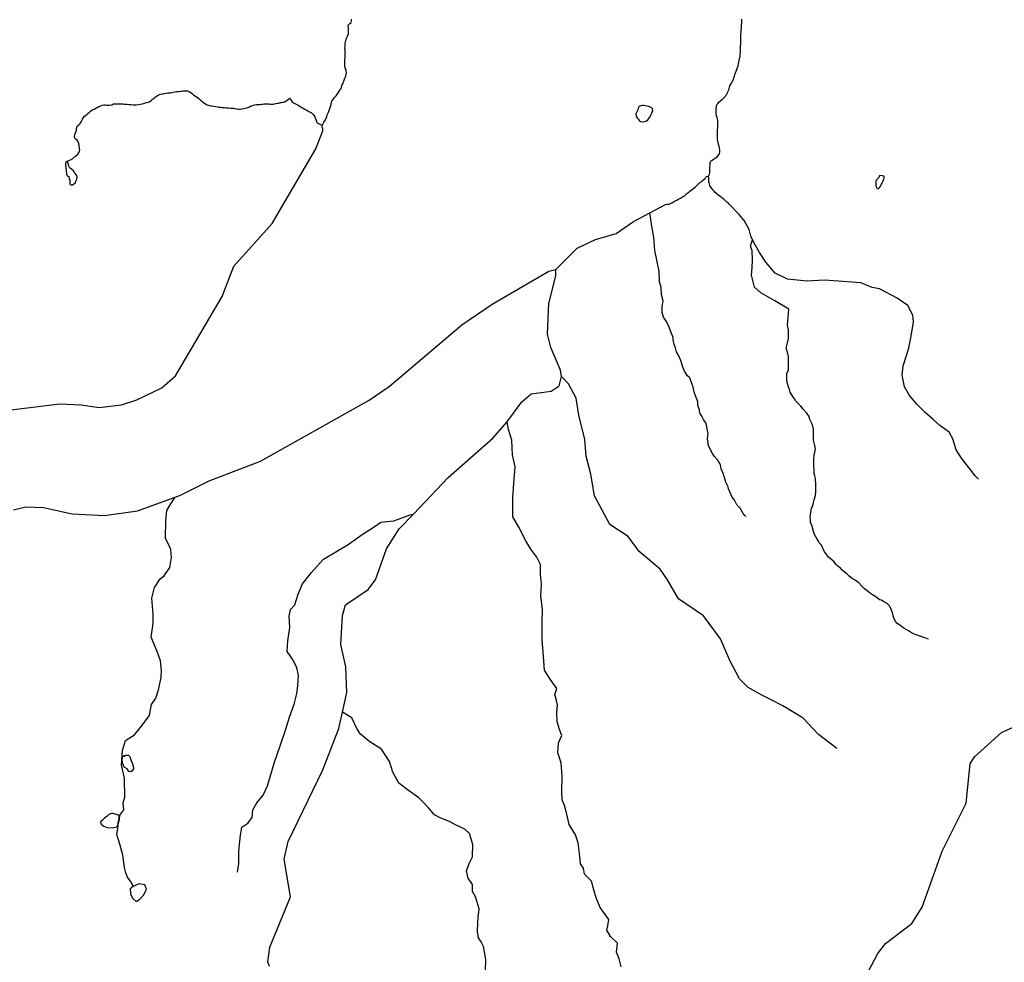
# Model space of a CAD drawing. Units: inches. Extents: x 2422421 to 2735615, y 1421226 to 1661445.
# Drawn here: x 2555002 to 2568971, y 1506801 to 1520165 of the extents above; entities that cross this region are included whole.
import ezdxf

# ---------------------------------------------------------------- set-up
doc = ezdxf.new("R2010")
doc.units = ezdxf.units.IN
doc.header["$MEASUREMENT"] = 0
doc.layers.add('WaterFeatureLine', color=197, linetype='Continuous')

msp = doc.modelspace()

# ---------------------------------------------------------------- linework, layer by layer
at = {"layer": 'WaterFeatureLine'}
msp.add_lwpolyline([(2554613, 1514603), (2555565, 1514720), (2555873, 1514706), (2556131, 1514668), (2556448, 1514705), (2556666, 1514776), (2557019, 1514945), (2557214, 1515116), (2557875, 1516239), (2558041, 1516669), (2558584, 1517276), (2559203, 1518333), (2559305, 1518589), (2559302, 1518618), (2559293, 1518639), (2559293, 1518660), (2559296, 1518670), (2559301, 1518686), (2559317, 1518712), (2559327, 1518727), (2559339, 1518747), (2559349, 1518770), (2559358, 1518793), (2559366, 1518815), (2559375, 1518836), (2559386, 1518862), (2559393, 1518877), (2559399, 1518892), (2559408, 1518918), (2559414, 1518942), (2559421, 1518967), (2559427, 1518991), (2559432, 1519008), (2559443, 1519031), (2559453, 1519045), (2559468, 1519062), (2559492, 1519087), (2559507, 1519107), (2559521, 1519127), (2559530, 1519142), (2559546, 1519165), (2559559, 1519186), (2559566, 1519206), (2559579, 1519247), (2559589, 1519266), (2559598, 1519286), (2559606, 1519310), (2559616, 1519338), (2559628, 1519363), (2559634, 1519386), (2559637, 1519412), (2559636, 1519438), (2559632, 1519452), (2559625, 1519468), (2559617, 1519495), (2559616, 1519524), (2559615, 1519549), (2559616, 1519573), (2559617, 1519598), (2559619, 1519626), (2559620, 1519648), (2559621, 1519666), (2559622, 1519684), (2559622, 1519711), (2559619, 1519734), (2559616, 1519761), (2559618, 1519791), (2559620, 1519817), (2559622, 1519834), (2559624, 1519851), (2559629, 1519870), (2559635, 1519890), (2559644, 1519911), (2559652, 1519933), (2559660, 1519954), (2559665, 1519971), (2559669, 1520001), (2559667, 1520029), (2559665, 1520049), (2559664, 1520071), (2559664, 1520089), (2559687, 1520109), (2559707, 1520124), (2559711, 1520143), (2559708, 1520172)], dxfattribs=at)
for points in [[(2562607, 1516624, 0), (2562912, 1516927, 0), (2563173, 1517048, 0), (2563466, 1517134, 0), (2563711, 1517305, 0), (2563942, 1517427, 0), (2564165, 1517546, 0), (2564190, 1517549, 0), (2564216, 1517551, 0), (2564243, 1517562, 0), (2564262, 1517575, 0), (2564290, 1517591, 0), (2564313, 1517602, 0), (2564333, 1517613, 0), (2564354, 1517624, 0), (2564378, 1517636, 0), (2564392, 1517644, 0), (2564407, 1517652, 0), (2564422, 1517662, 0), (2564436, 1517673, 0), (2564450, 1517683, 0), (2564468, 1517701, 0), (2564493, 1517722, 0), (2564507, 1517733, 0), (2564526, 1517746, 0), (2564547, 1517761, 0), (2564566, 1517776, 0), (2564583, 1517790, 0), (2564595, 1517801, 0), (2564611, 1517818, 0), (2564637, 1517844, 0), (2564652, 1517855, 0), (2564670, 1517868, 0), (2564686, 1517880, 0), (2564707, 1517899, 0), (2564726, 1517916, 0), (2564734, 1517931, 0), (2564741, 1517944, 0), (2564767, 1517946, 0), (2564779, 1517958, 0), (2564790, 1517974, 0), (2564794, 1517998, 0), (2564794, 1518026, 0), (2564795, 1518055, 0), (2564795, 1518075, 0), (2564796, 1518105, 0), (2564796, 1518122, 0), (2564798, 1518140, 0), (2564803, 1518155, 0), (2564817, 1518171, 0), (2564839, 1518185, 0), (2564854, 1518193, 0), (2564869, 1518202, 0), (2564890, 1518218, 0), (2564911, 1518239, 0), (2564929, 1518264, 0), (2564933, 1518290, 0), (2564933, 1518307, 0), (2564934, 1518325, 0), (2564932, 1518342, 0), (2564927, 1518370, 0), (2564918, 1518395, 0), (2564909, 1518427, 0), (2564905, 1518445, 0), (2564902, 1518464, 0), (2564901, 1518484, 0), (2564902, 1518502, 0), (2564903, 1518520, 0), (2564904, 1518538, 0), (2564904, 1518554, 0), (2564904, 1518572, 0), (2564904, 1518590, 0), (2564904, 1518610, 0), (2564906, 1518633, 0), (2564907, 1518659, 0), (2564908, 1518686, 0), (2564907, 1518713, 0), (2564905, 1518738, 0), (2564900, 1518761, 0), (2564896, 1518779, 0), (2564888, 1518804, 0), (2564881, 1518832, 0), (2564882, 1518852, 0), (2564883, 1518880, 0), (2564884, 1518910, 0), (2564886, 1518926, 0), (2564889, 1518942, 0), (2564899, 1518967, 0), (2564909, 1518982, 0), (2564926, 1518999, 0), (2564938, 1519010, 0), (2564954, 1519023, 0), (2564971, 1519037, 0), (2564986, 1519052, 0), (2565002, 1519068, 0), (2565015, 1519083, 0), (2565027, 1519098, 0), (2565037, 1519115, 0), (2565045, 1519134, 0), (2565054, 1519154, 0), (2565061, 1519173, 0), (2565067, 1519192, 0), (2565073, 1519210, 0), (2565078, 1519226, 0), (2565091, 1519252, 0), (2565100, 1519266, 0), (2565110, 1519282, 0), (2565119, 1519300, 0), (2565127, 1519321, 0), (2565135, 1519342, 0), (2565143, 1519365, 0), (2565150, 1519388, 0), (2565158, 1519412, 0), (2565167, 1519436, 0), (2565176, 1519460, 0), (2565185, 1519486, 0), (2565193, 1519512, 0), (2565199, 1519538, 0), (2565205, 1519564, 0), (2565209, 1519587, 0), (2565213, 1519608, 0), (2565218, 1519627, 0), (2565221, 1519645, 0), (2565223, 1519664, 0), (2565224, 1519682, 0), (2565226, 1519700, 0), (2565226, 1519720, 0), (2565227, 1519742, 0), (2565228, 1519766, 0), (2565230, 1519793, 0), (2565231, 1519820, 0), (2565232, 1519846, 0), (2565232, 1519870, 0), (2565232, 1519892, 0), (2565233, 1519908, 0), (2565234, 1519932, 0), (2565235, 1519955, 0), (2565237, 1519986, 0), (2565238, 1520004, 0), (2565239, 1520020, 0), (2565240, 1520047, 0), (2565243, 1520073, 0), (2565244, 1520092, 0), (2565246, 1520118, 0), (2565247, 1520147, 0), (2565249, 1520174, 0)], [(2555671, 1518157, 0), (2555752, 1518194, 0), (2555792, 1518231, 0), (2555829, 1518260, 0), (2555851, 1518295, 0), (2555854, 1518313, 0), (2555850, 1518342, 0), (2555846, 1518365, 0), (2555844, 1518384, 0), (2555839, 1518410, 0), (2555828, 1518442, 0), (2555818, 1518457, 0), (2555798, 1518470, 0), (2555783, 1518486, 0), (2555781, 1518511, 0), (2555785, 1518536, 0), (2555792, 1518562, 0), (2555802, 1518583, 0), (2555809, 1518600, 0), (2555810, 1518616, 0), (2555811, 1518633, 0), (2555819, 1518655, 0), (2555840, 1518676, 0), (2555858, 1518694, 0), (2555875, 1518718, 0), (2555884, 1518736, 0), (2555894, 1518757, 0), (2555906, 1518778, 0), (2555917, 1518791, 0), (2555937, 1518809, 0), (2555958, 1518825, 0), (2555969, 1518837, 0), (2555991, 1518855, 0), (2556006, 1518867, 0), (2556024, 1518881, 0), (2556041, 1518890, 0), (2556060, 1518898, 0), (2556082, 1518909, 0), (2556103, 1518922, 0), (2556125, 1518935, 0), (2556148, 1518945, 0), (2556174, 1518953, 0), (2556197, 1518957, 0), (2556215, 1518956, 0), (2556235, 1518955, 0), (2556256, 1518954, 0), (2556282, 1518954, 0), (2556309, 1518960, 0), (2556335, 1518973, 0), (2556367, 1518974, 0), (2556390, 1518974, 0), (2556416, 1518974, 0), (2556442, 1518971, 0), (2556468, 1518970, 0), (2556490, 1518969, 0), (2556508, 1518968, 0), (2556527, 1518966, 0), (2556554, 1518964, 0), (2556578, 1518962, 0), (2556610, 1518960, 0), (2556627, 1518958, 0), (2556656, 1518957, 0), (2556692, 1518962, 0), (2556717, 1518968, 0), (2556740, 1518973, 0), (2556760, 1518978, 0), (2556786, 1518985, 0), (2556802, 1518989, 0), (2556829, 1518997, 0), (2556850, 1519007, 0), (2556868, 1519020, 0), (2556888, 1519038, 0), (2556914, 1519058, 0), (2556931, 1519071, 0), (2556944, 1519082, 0), (2556966, 1519097, 0), (2556994, 1519108, 0), (2557023, 1519114, 0), (2557039, 1519116, 0), (2557058, 1519119, 0), (2557080, 1519123, 0), (2557102, 1519126, 0), (2557128, 1519128, 0), (2557144, 1519130, 0), (2557162, 1519132, 0), (2557179, 1519136, 0), (2557206, 1519141, 0), (2557228, 1519146, 0), (2557262, 1519148, 0), (2557282, 1519150, 0), (2557300, 1519153, 0), (2557318, 1519156, 0), (2557335, 1519158, 0), (2557350, 1519158, 0), (2557379, 1519156, 0), (2557408, 1519148, 0), (2557431, 1519134, 0), (2557448, 1519120, 0), (2557467, 1519102, 0), (2557488, 1519086, 0), (2557506, 1519074, 0), (2557524, 1519062, 0), (2557543, 1519046, 0), (2557561, 1519030, 0), (2557575, 1519018, 0), (2557591, 1519004, 0), (2557616, 1518986, 0), (2557638, 1518973, 0), (2557662, 1518960, 0), (2557676, 1518955, 0), (2557695, 1518949, 0), (2557716, 1518944, 0), (2557735, 1518942, 0), (2557752, 1518940, 0), (2557779, 1518936, 0), (2557811, 1518930, 0), (2557833, 1518926, 0), (2557855, 1518924, 0), (2557875, 1518922, 0), (2557892, 1518920, 0), (2557907, 1518919, 0), (2557936, 1518917, 0), (2557961, 1518915, 0), (2557993, 1518912, 0), (2558013, 1518911, 0), (2558034, 1518909, 0), (2558052, 1518906, 0), (2558071, 1518902, 0), (2558086, 1518900, 0), (2558110, 1518898, 0), (2558132, 1518897, 0), (2558154, 1518900, 0), (2558176, 1518906, 0), (2558203, 1518910, 0), (2558220, 1518914, 0), (2558237, 1518920, 0), (2558252, 1518927, 0), (2558276, 1518938, 0), (2558291, 1518945, 0), (2558311, 1518950, 0), (2558333, 1518958, 0), (2558359, 1518962, 0), (2558392, 1518962, 0), (2558408, 1518963, 0), (2558431, 1518966, 0), (2558452, 1518968, 0), (2558473, 1518970, 0), (2558500, 1518971, 0), (2558516, 1518970, 0), (2558535, 1518970, 0), (2558556, 1518969, 0), (2558575, 1518969, 0), (2558592, 1518969, 0), (2558622, 1518974, 0), (2558638, 1518976, 0), (2558658, 1518980, 0), (2558676, 1518984, 0), (2558701, 1518990, 0), (2558716, 1518992, 0), (2558732, 1518994, 0), (2558748, 1518998, 0), (2558770, 1519007, 0), (2558790, 1519018, 0), (2558810, 1519032, 0), (2558832, 1519052, 0), (2558842, 1519035, 0), (2558855, 1519018, 0), (2558870, 1519002, 0), (2558894, 1518981, 0), (2558915, 1518971, 0), (2558935, 1518962, 0), (2558952, 1518952, 0), (2558968, 1518942, 0), (2558990, 1518931, 0), (2559007, 1518920, 0), (2559023, 1518911, 0), (2559043, 1518899, 0), (2559068, 1518885, 0), (2559089, 1518874, 0), (2559106, 1518865, 0), (2559123, 1518854, 0), (2559140, 1518843, 0), (2559160, 1518826, 0), (2559172, 1518814, 0), (2559187, 1518789, 0), (2559195, 1518774, 0), (2559205, 1518748, 0), (2559214, 1518726, 0), (2559220, 1518705, 0)], [(2559220, 1518705, 0), (2559230, 1518698, 0), (2559260, 1518684, 0), (2559270, 1518677, 0), (2559291, 1518673, 0), (2559296, 1518670, 0)], [(2565399, 1517043, 0), (2565373, 1517094, 0), (2565353, 1517192, 0), (2565280, 1517317, 0), (2565207, 1517402, 0), (2565078, 1517539, 0), (2565068, 1517551, 0), (2565051, 1517567, 0), (2565036, 1517580, 0), (2565011, 1517601, 0), (2564995, 1517614, 0), (2564981, 1517625, 0), (2564962, 1517641, 0), (2564938, 1517659, 0), (2564922, 1517671, 0), (2564901, 1517688, 0), (2564889, 1517700, 0), (2564869, 1517717, 0), (2564857, 1517728, 0), (2564839, 1517749, 0), (2564826, 1517765, 0), (2564809, 1517790, 0), (2564794, 1517816, 0), (2564787, 1517833, 0), (2564782, 1517851, 0), (2564781, 1517868, 0), (2564780, 1517885, 0), (2564779, 1517900, 0), (2564778, 1517922, 0), (2564767, 1517946, 0)], [(2565304, 1513122, 0), (2565290, 1513136, 0), (2565268, 1513165, 0), (2565225, 1513238, 0), (2565174, 1513288, 0), (2565138, 1513361, 0), (2565109, 1513397, 0), (2565058, 1513513, 0), (2565051, 1513542, 0), (2565022, 1513607, 0), (2564993, 1513702, 0), (2564985, 1513723, 0), (2564956, 1513796, 0), (2564942, 1513854, 0), (2564906, 1513919, 0), (2564855, 1513977, 0), (2564833, 1514013, 0), (2564775, 1514122, 0), (2564768, 1514158, 0), (2564761, 1514224, 0), (2564768, 1514296, 0), (2564761, 1514340, 0), (2564739, 1514441, 0), (2564703, 1514499, 0), (2564681, 1514543, 0), (2564652, 1514586, 0), (2564645, 1514630, 0), (2564623, 1514702, 0), (2564623, 1514746, 0), (2564587, 1514847, 0), (2564572, 1514883, 0), (2564558, 1514956, 0), (2564543, 1514992, 0), (2564507, 1515086, 0), (2564478, 1515115, 0), (2564434, 1515181, 0), (2564405, 1515253, 0), (2564384, 1515318, 0), (2564355, 1515398, 0), (2564318, 1515456, 0), (2564304, 1515514, 0), (2564289, 1515558, 0), (2564275, 1515630, 0), (2564275, 1515659, 0), (2564239, 1515739, 0), (2564210, 1515819, 0), (2564173, 1515891, 0), (2564137, 1515949, 0), (2564115, 1516014, 0), (2564115, 1516094, 0), (2564130, 1516181, 0), (2564108, 1516268, 0), (2564101, 1516369, 0), (2564079, 1516449, 0), (2564072, 1516594, 0), (2564043, 1516754, 0), (2564014, 1516891, 0), (2563999, 1517080, 0), (2563970, 1517239, 0), (2563942, 1517427, 0)], [(2567897, 1511381, 0), (2567894, 1511382, 0), (2567842, 1511400, 0), (2567747, 1511433, 0), (2567668, 1511461, 0), (2567610, 1511500, 0), (2567543, 1511537, 0), (2567491, 1511577, 0), (2567448, 1511607, 0), (2567433, 1511629, 0), (2567411, 1511659, 0), (2567399, 1511693, 0), (2567387, 1511739, 0), (2567378, 1511769, 0), (2567359, 1511818, 0), (2567341, 1511855, 0), (2567317, 1511879, 0), (2567307, 1511888, 0), (2567262, 1511913, 0), (2567228, 1511937, 0), (2567201, 1511940, 0), (2567164, 1511971, 0), (2567103, 1512009, 0), (2567072, 1512030, 0), (2567026, 1512067, 0), (2566987, 1512094, 0), (2566944, 1512137, 0), (2566907, 1512183, 0), (2566843, 1512226, 0), (2566810, 1512244, 0), (2566770, 1512278, 0), (2566745, 1512299, 0), (2566700, 1512339, 0), (2566672, 1512363, 0), (2566645, 1512388, 0), (2566611, 1512418, 0), (2566587, 1512443, 0), (2566550, 1512482, 0), (2566529, 1512501, 0), (2566477, 1512543, 0), (2566443, 1512592, 0), (2566419, 1512620, 0), (2566379, 1512714, 0), (2566345, 1512750, 0), (2566333, 1512771, 0), (2566315, 1512798, 0), (2566296, 1512835, 0), (2566278, 1512866, 0), (2566263, 1512908, 0), (2566248, 1512960, 0), (2566248, 1512979, 0), (2566232, 1513015, 0), (2566223, 1513040, 0), (2566220, 1513073, 0), (2566217, 1513113, 0), (2566223, 1513150, 0), (2566229, 1513211, 0), (2566235, 1513238, 0), (2566248, 1513263, 0), (2566260, 1513296, 0), (2566266, 1513321, 0), (2566275, 1513357, 0), (2566290, 1513419, 0), (2566299, 1513480, 0), (2566296, 1513522, 0), (2566296, 1513565, 0), (2566293, 1513658, 0), (2566284, 1513698, 0), (2566275, 1513729, 0), (2566272, 1513756, 0), (2566269, 1513863, 0), (2566269, 1513921, 0), (2566275, 1513994, 0), (2566284, 1514031, 0), (2566293, 1514083, 0), (2566284, 1514129, 0), (2566263, 1514202, 0), (2566266, 1514263, 0), (2566263, 1514324, 0), (2566266, 1514361, 0), (2566251, 1514422, 0), (2566214, 1514497, 0), (2566202, 1514539, 0), (2566168, 1514588, 0), (2566116, 1514643, 0), (2566086, 1514686, 0), (2566015, 1514759, 0), (2565994, 1514790, 0), (2565970, 1514824, 0), (2565933, 1514885, 0), (2565924, 1514921, 0), (2565909, 1514961, 0), (2565890, 1515022, 0), (2565884, 1515065, 0), (2565887, 1515150, 0), (2565909, 1515199, 0), (2565909, 1515314, 0), (2565909, 1515350, 0), (2565909, 1515387, 0), (2565899, 1515433, 0), (2565884, 1515479, 0), (2565878, 1515509, 0), (2565896, 1515583, 0), (2565909, 1515644, 0), (2565909, 1515693, 0), (2565909, 1515766, 0), (2565896, 1515833, 0), (2565912, 1516059, 0), (2565716, 1516181, 0), (2565518, 1516294, 0), (2565429, 1516371, 0), (2565386, 1516542, 0), (2565395, 1516652, 0), (2565398, 1516762, 0), (2565392, 1516887, 0), (2565371, 1516960, 0), (2565399, 1517043, 0)], [(2568604, 1513651, 0), (2568559, 1513699, 0), (2568494, 1513780, 0), (2568365, 1513947, 0), (2568288, 1514068, 0), (2568239, 1514222, 0), (2568186, 1514319, 0), (2568057, 1514413, 0), (2567963, 1514498, 0), (2567846, 1514597, 0), (2567732, 1514711, 0), (2567627, 1514836, 0), (2567554, 1514962, 0), (2567521, 1515124, 0), (2567538, 1515258, 0), (2567582, 1515406, 0), (2567615, 1515515, 0), (2567651, 1515678, 0), (2567684, 1515880, 0), (2567671, 1515977, 0), (2567603, 1516111, 0), (2567449, 1516217, 0), (2567201, 1516348, 0), (2567096, 1516369, 0), (2566934, 1516434, 0), (2566678, 1516454, 0), (2566419, 1516474, 0), (2566168, 1516458, 0), (2565896, 1516486, 0), (2565722, 1516571, 0), (2565588, 1516729, 0), (2565499, 1516863, 0), (2565434, 1516973, 0), (2565399, 1517043, 0)], [(2554914, 1513214, 0), (2555090, 1513261, 0), (2555340, 1513248, 0), (2555747, 1513158, 0), (2556205, 1513134, 0), (2556673, 1513201, 0), (2557210, 1513396, 0), (2557285, 1513423, 0), (2557688, 1513625, 0), (2558418, 1513904, 0), (2559958, 1514769, 0), (2560245, 1514964, 0), (2561277, 1515839, 0), (2561707, 1516131, 0), (2562507, 1516601, 0), (2562607, 1516624, 0)], [(2558545, 1506743, 0), (2558521, 1506810, 0), (2558550, 1507018, 0), (2558846, 1507730, 0), (2558755, 1508265, 0), (2558809, 1508514, 0), (2559302, 1509530, 0), (2559528, 1510118, 0), (2559581, 1510347, 0), (2559645, 1510624, 0), (2559627, 1510991, 0), (2559557, 1511309, 0), (2559581, 1511717, 0), (2559625, 1511867, 0), (2559946, 1512086, 0), (2560048, 1512226, 0), (2560206, 1512665, 0), (2560385, 1512945, 0), (2560588, 1513157, 0), (2561081, 1513675, 0), (2561716, 1514231, 0), (2561919, 1514466, 0), (2561929, 1514477, 0), (2562125, 1514749, 0), (2562260, 1514863, 0), (2562544, 1514900, 0), (2562654, 1514973, 0), (2562689, 1515106, 0), (2562674, 1515198, 0), (2562538, 1515517, 0), (2562491, 1515709, 0), (2562507, 1516142, 0), (2562606, 1516532, 0), (2562607, 1516624, 0)], [(2566593, 1509833, 0), (2566333, 1510029, 0), (2566119, 1510261, 0), (2565830, 1510438, 0), (2565663, 1510522, 0), (2565532, 1510587, 0), (2565337, 1510699, 0), (2565216, 1510820, 0), (2565076, 1511080, 0), (2564946, 1511387, 0), (2564704, 1511713, 0), (2564350, 1511955, 0), (2564192, 1512225, 0), (2564090, 1512374, 0), (2563792, 1512625, 0), (2563634, 1512839, 0), (2563373, 1513007, 0), (2563159, 1513416, 0), (2563103, 1513723, 0), (2563038, 1513975, 0), (2563019, 1514212, 0), (2562936, 1514556, 0), (2562898, 1514798, 0), (2562787, 1515003, 0), (2562689, 1515106, 0)], [(2563535, 1506736, 0), (2563505, 1506852, 0), (2563471, 1506947, 0), (2563483, 1507072, 0), (2563384, 1507167, 0), (2563333, 1507258, 0), (2563345, 1507318, 0), (2563358, 1507407, 0), (2563238, 1507579, 0), (2563182, 1507717, 0), (2563147, 1507829, 0), (2563113, 1507950, 0), (2563013, 1508049, 0), (2563000, 1508138, 0), (2562957, 1508198, 0), (2562944, 1508345, 0), (2562927, 1508496, 0), (2562888, 1508608, 0), (2562798, 1508754, 0), (2562763, 1508901, 0), (2562733, 1509022, 0), (2562698, 1509104, 0), (2562694, 1509224, 0), (2562698, 1509438, 0), (2562686, 1509628, 0), (2562638, 1509770, 0), (2562647, 1509912, 0), (2562694, 1510016, 0), (2562660, 1510102, 0), (2562625, 1510210, 0), (2562621, 1510344, 0), (2562634, 1510447, 0), (2562612, 1510534, 0), (2562595, 1510598, 0), (2562621, 1510682, 0), (2562535, 1510799, 0), (2562448, 1510941, 0), (2562431, 1511135, 0), (2562414, 1511377, 0), (2562414, 1511618, 0), (2562418, 1511806, 0), (2562397, 1511991, 0), (2562405, 1512160, 0), (2562392, 1512306, 0), (2562392, 1512440, 0), (2562341, 1512543, 0), (2562254, 1512660, 0), (2562185, 1512776, 0), (2562082, 1512970, 0), (2562000, 1513115, 0), (2562000, 1513387, 0), (2562013, 1513594, 0), (2562030, 1513827, 0), (2561995, 1513995, 0), (2561983, 1514202, 0), (2561935, 1514357, 0), (2561919, 1514466, 0)], [(2556613, 1507878, 0), (2556585, 1507939, 0), (2556534, 1508009, 0), (2556507, 1508068, 0), (2556490, 1508145, 0), (2556466, 1508321, 0), (2556423, 1508475, 0), (2556381, 1508614, 0), (2556396, 1508704, 0), (2556403, 1508778, 0), (2556416, 1508830, 0), (2556423, 1508889, 0), (2556479, 1508962, 0), (2556472, 1509060, 0), (2556494, 1509141, 0), (2556489, 1509412, 0), (2556446, 1509594, 0), (2556459, 1509802, 0), (2556502, 1509947, 0), (2556630, 1510024, 0), (2556711, 1510125, 0), (2556846, 1510299, 0), (2556871, 1510455, 0), (2556936, 1510548, 0), (2556971, 1510665, 0), (2557007, 1510841, 0), (2557014, 1510939, 0), (2557000, 1511077, 0), (2556951, 1511209, 0), (2556868, 1511409, 0), (2556898, 1511604, 0), (2556894, 1511735, 0), (2556876, 1511966, 0), (2556913, 1512115, 0), (2556995, 1512239, 0), (2557053, 1512279, 0), (2557131, 1512397, 0), (2557156, 1512541, 0), (2557146, 1512655, 0), (2557111, 1512738, 0), (2557073, 1512811, 0), (2557075, 1513065, 0), (2557092, 1513206, 0), (2557135, 1513287, 0), (2557210, 1513396, 0)], [(2558093, 1508077, 0), (2558109, 1508202, 0), (2558109, 1508375, 0), (2558137, 1508603, 0), (2558154, 1508715, 0), (2558237, 1508776, 0), (2558301, 1508856, 0), (2558311, 1508962, 0), (2558368, 1509061, 0), (2558455, 1509170, 0), (2558516, 1509305, 0), (2558554, 1509430, 0), (2558618, 1509637, 0), (2558698, 1509868, 0), (2558775, 1510092, 0), (2558830, 1510275, 0), (2558894, 1510461, 0), (2558932, 1510613, 0), (2558949, 1510719, 0), (2558958, 1510872, 0), (2558932, 1510978, 0), (2558884, 1511087, 0), (2558798, 1511206, 0), (2558807, 1511360, 0), (2558833, 1511547, 0), (2558827, 1511708, 0), (2558846, 1511801, 0), (2558904, 1511868, 0), (2558952, 1512022, 0), (2559016, 1512169, 0), (2559141, 1512326, 0), (2559266, 1512464, 0), (2559314, 1512515, 0), (2559660, 1512725, 0), (2559859, 1512866, 0), (2560029, 1512975, 0), (2560128, 1513039, 0), (2560311, 1513062, 0), (2560542, 1513147, 0), (2560588, 1513157, 0)], [(2561611, 1506687, 0), (2561616, 1506834, 0), (2561603, 1506926, 0), (2561584, 1507023, 0), (2561551, 1507093, 0), (2561511, 1507147, 0), (2561497, 1507237, 0), (2561503, 1507363, 0), (2561505, 1507439, 0), (2561519, 1507560, 0), (2561492, 1507652, 0), (2561470, 1507730, 0), (2561427, 1507806, 0), (2561424, 1507903, 0), (2561365, 1507995, 0), (2561343, 1508100, 0), (2561381, 1508203, 0), (2561427, 1508297, 0), (2561430, 1508473, 0), (2561384, 1508626, 0), (2561316, 1508689, 0), (2561187, 1508748, 0), (2561101, 1508799, 0), (2560979, 1508845, 0), (2560887, 1508894, 0), (2560806, 1508985, 0), (2560712, 1509085, 0), (2560663, 1509131, 0), (2560520, 1509235, 0), (2560380, 1509340, 0), (2560294, 1509497, 0), (2560250, 1509648, 0), (2560137, 1509823, 0), (2559970, 1509926, 0), (2559835, 1510034, 0), (2559784, 1510115, 0), (2559713, 1510267, 0), (2559581, 1510347, 0)], [(2566916, 1506433, 0), (2567175, 1506928, 0), (2567285, 1507068, 0), (2567657, 1507353, 0), (2567803, 1507584, 0), (2568091, 1508379, 0), (2568428, 1509057, 0), (2568488, 1509614, 0), (2568548, 1509713, 0), (2568929, 1510057, 0), (2569088, 1510129, 0)]]:
    msp.add_polyline3d(points, dxfattribs=at)
for points in [[(2563835, 1518716, 0), (2563871, 1518722, 0), (2563894, 1518732, 0), (2563912, 1518746, 0), (2563926, 1518764, 0), (2563939, 1518778, 0), (2563958, 1518811, 0), (2563967, 1518832, 0), (2563976, 1518854, 0), (2563983, 1518877, 0), (2563979, 1518903, 0), (2563963, 1518919, 0), (2563936, 1518930, 0), (2563921, 1518933, 0), (2563903, 1518940, 0), (2563880, 1518946, 0), (2563857, 1518949, 0), (2563839, 1518950, 0), (2563808, 1518944, 0), (2563792, 1518936, 0), (2563779, 1518923, 0), (2563771, 1518888, 0), (2563762, 1518867, 0), (2563752, 1518848, 0), (2563744, 1518832, 0), (2563746, 1518797, 0), (2563763, 1518775, 0), (2563776, 1518765, 0), (2563782, 1518750, 0), (2563794, 1518732, 0), (2563809, 1518723, 0)], [(2555671, 1518157, 0), (2555655, 1518143, 0), (2555654, 1518126, 0), (2555650, 1518109, 0), (2555658, 1518064, 0), (2555664, 1518022, 0), (2555667, 1517979, 0), (2555675, 1517953, 0), (2555701, 1517942, 0), (2555706, 1517914, 0), (2555712, 1517888, 0), (2555716, 1517865, 0), (2555716, 1517838, 0), (2555727, 1517823, 0), (2555751, 1517823, 0), (2555771, 1517837, 0), (2555793, 1517853, 0), (2555801, 1517875, 0), (2555812, 1517902, 0), (2555817, 1517934, 0), (2555813, 1517956, 0), (2555800, 1517976, 0), (2555788, 1517991, 0), (2555775, 1518007, 0), (2555762, 1518032, 0), (2555743, 1518042, 0), (2555720, 1518058, 0), (2555710, 1518071, 0), (2555701, 1518089, 0), (2555694, 1518112, 0), (2555685, 1518142, 0)], [(2567206, 1517963, 0), (2567238, 1517956, 0), (2567260, 1517953, 0), (2567262, 1517926, 0), (2567257, 1517900, 0), (2567242, 1517867, 0), (2567234, 1517847, 0), (2567225, 1517832, 0), (2567214, 1517812, 0), (2567202, 1517791, 0), (2567191, 1517771, 0), (2567171, 1517764, 0), (2567160, 1517786, 0), (2567155, 1517803, 0), (2567153, 1517832, 0), (2567152, 1517857, 0), (2567153, 1517875, 0), (2567164, 1517901, 0), (2567180, 1517918, 0), (2567196, 1517933, 0)], [(2556469, 1509732, 0), (2556473, 1509727, 0), (2556487, 1509718, 0), (2556503, 1509737, 0), (2556530, 1509740, 0), (2556547, 1509736, 0), (2556565, 1509718, 0), (2556579, 1509671, 0), (2556596, 1509629, 0), (2556612, 1509585, 0), (2556617, 1509544, 0), (2556598, 1509516, 0), (2556578, 1509500, 0), (2556552, 1509507, 0), (2556525, 1509542, 0), (2556485, 1509570, 0), (2556465, 1509613, 0), (2556457, 1509665, 0), (2556464, 1509724, 0)], [(2556306, 1508911, 0), (2556265, 1508895, 0), (2556242, 1508872, 0), (2556205, 1508847, 0), (2556179, 1508818, 0), (2556149, 1508793, 0), (2556156, 1508760, 0), (2556196, 1508732, 0), (2556244, 1508711, 0), (2556314, 1508708, 0), (2556370, 1508717, 0), (2556394, 1508739, 0), (2556397, 1508771, 0), (2556406, 1508804, 0), (2556414, 1508833, 0), (2556412, 1508881, 0), (2556377, 1508898, 0), (2556325, 1508912, 0), (2556313, 1508912, 0)], [(2556613, 1507878, 0), (2556568, 1507841, 0), (2556572, 1507770, 0), (2556603, 1507710, 0), (2556653, 1507664, 0), (2556707, 1507694, 0), (2556764, 1507760, 0), (2556803, 1507840, 0), (2556777, 1507901, 0), (2556691, 1507916, 0)]]:
    msp.add_polyline3d(points, close=True, dxfattribs=at)

doc.saveas('drawing.dxf')
